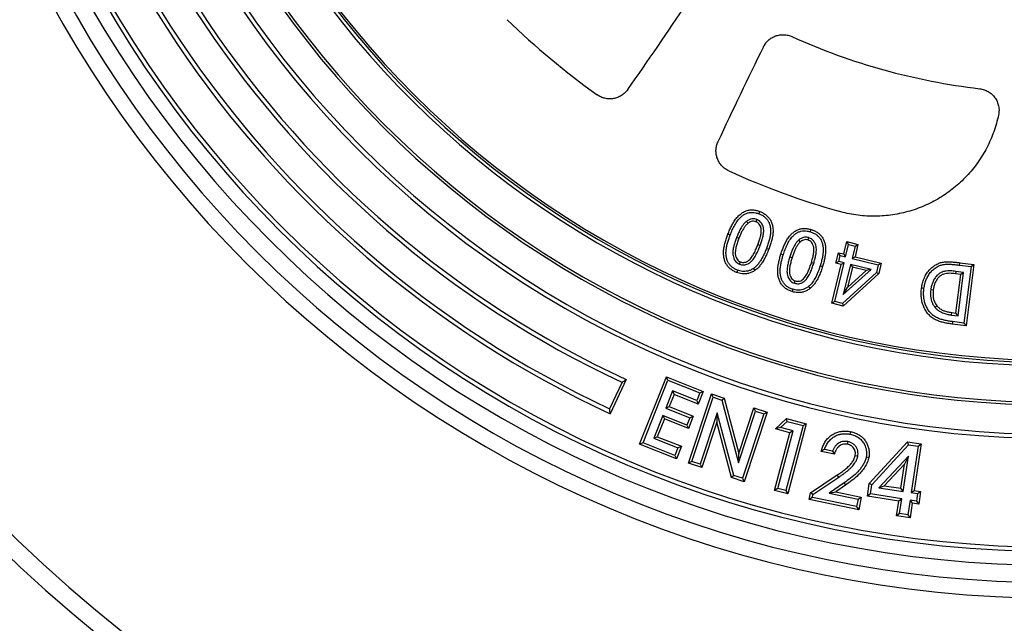
# Model space of a CAD drawing. Units: millimetres. Extents: x 200 to 8201, y 200 to 5740.
# Drawn here: x 1550 to 2089, y 755 to 1085 of the extents above; entities that cross this region are included whole.
import ezdxf

# ---------------------------------------------------------------- set-up
doc = ezdxf.new("R2010")
doc.units = ezdxf.units.MM
doc.header["$LTSCALE"] = 20
doc.styles.add('SLDTEXTSTYLE0', font='TXT', dxfattribs={"width": 0.7})
doc.dimstyles.new('SLDDIMSTYLE0', dxfattribs={"dimtxt": 47.625, "dimasz": 47.625, "dimexe": 0, "dimexo": 0.0625, "dimgap": 11.90625, "dimtad": 1, "dimdec": 0, "dimlfac": 0.5, "dimrnd": 1e-09, "dimzin": 12, "dimdsep": 46, "dimtxsty": 'SLDTEXTSTYLE0', "dimsah": 1, "dimcen": 0, "dimadec": 0, "dimazin": 3, "dimtfac": 1, "dimtdec": 3, "dimtmove": 0, "dimatfit": 3, "dimfxl": 1, "dimfrac": 2, "dimtolj": 1, "dimtzin": 12, "dimarcsym": 0})

# ---------------------------------------------------------------- blocks, each defined once
blk = doc.blocks.new('_D')
at = {"color": 7, "linetype": 'Continuous', "lineweight": 0, "transparency": 16777216}
for q in [(1544.04, 2088.25), (2813.59, 547.04)]:
    blk.add_line((2688.49, 698.91), q, dxfattribs=at)
at = {"color": 7, "linetype": 'Continuous', "lineweight": 18, "transparency": 16777216}
for points in [[(1544.04, 2088.25), (1568.67, 2046.83), (1579.98, 2056.14)], [(2688.49, 698.91), (2663.86, 740.33), (2652.55, 731.02)]]:
    blk.add_solid(points, dxfattribs=at)
at = {"color": 7, "linetype": 'Continuous', "lineweight": 18, "transparency": 16777216, "char_height": 47.625, "attachment_point": 1, "rotation": 309.4797, "style": 'SLDTEXTSTYLE0'}
for s, insert in [('%%c', (2752.73, 717.44)), ('900', (2799.55, 660.59))]:
    blk.add_mtext(s, dxfattribs=dict(at, insert=insert))

msp = doc.modelspace()

# ---------------------------------------------------------------- linework, layer by layer
at = {"color": 7, "linetype": 'Continuous', "lineweight": 25}
for p, q in [((1953.55, 975.51), (1953.07, 974.26)), ((1947.91, 974.48), (1948.74, 973.43)), ((1942.52, 965.77), (1943.77, 965.28)), ((1976.37, 964.18), (1977.27, 963.19)), ((1981.91, 965.58), (1981.52, 964.3)), ((1955.35, 961.21), (1954.1, 961.69)), ((2001.11, 956.65), (2002.75, 963.4)), ((2002.1, 955.03), (2003.74, 961.78)), ((2002.75, 963.4), (2008.87, 961.92)), ((2003.74, 961.78), (2002.75, 963.4)), ((2003.74, 961.78), (2007.25, 960.93)), ((2007.25, 960.93), (2005.62, 954.18)), ((2008.87, 961.92), (2007.24, 955.17)), ((2007.25, 960.93), (2008.87, 961.92)), ((1968.01, 956.2), (1966.74, 956.6)), ((1971.59, 955.16), (1972.87, 954.76)), ((1996.78, 951.57), (1998.19, 957.36)), ((1998.19, 957.36), (2001.11, 956.65)), ((1999.17, 955.74), (1998.19, 957.36)), ((1998.4, 952.56), (1999.17, 955.74)), ((1999.17, 955.74), (2002.1, 955.03)), ((2002.1, 955.03), (2001.11, 956.65)), ((2005.62, 954.18), (2007.24, 955.17)), ((2005.62, 954.18), (2019.96, 950.71)), ((2007.24, 955.17), (2021.58, 951.69)), ((1944.1, 951.1), (1944.57, 952.35)), ((1984.65, 951.48), (1983.37, 951.87)), ((1994.59, 929.7), (1999.71, 950.86)), ((1996.21, 930.69), (2001.33, 951.85)), ((1998.4, 952.56), (1996.78, 951.57)), ((1999.71, 950.86), (1996.78, 951.57)), ((2001.33, 951.85), (1998.4, 952.56)), ((2001.33, 951.85), (1999.71, 950.86)), ((2004.85, 950.99), (2000.85, 934.46)), ((2000.85, 934.46), (2016.12, 948.26)), ((2005.83, 949.38), (2003.17, 938.36)), ((2004.85, 950.99), (2005.83, 949.38)), ((2016.12, 948.26), (2004.85, 950.99)), ((2013.34, 947.56), (2005.83, 949.38)), ((2016.12, 948.26), (2013.34, 947.56)), ((2019.96, 950.71), (2018.97, 946.61)), ((2019.96, 950.71), (2021.58, 951.69)), ((2021.58, 951.69), (2020.18, 945.9)), ((2064.42, 950.54), (2070.76, 949.73)), ((2064.59, 951.87), (2072.26, 950.89)), ((2070.76, 949.73), (2066.81, 918.88)), ((2072.26, 950.89), (2067.97, 917.38)), ((2070.76, 949.73), (2072.26, 950.89)), ((2018.97, 946.61), (2000.46, 929.66)), ((2020.18, 945.9), (2000.84, 928.19)), ((2003.17, 938.36), (2013.34, 947.56)), ((2018.97, 946.61), (2020.18, 945.9)), ((2062.32, 947.17), (2062.15, 945.85)), ((2065.11, 945.46), (2062.15, 945.85)), ((2066.61, 946.62), (2062.32, 947.17)), ((2062.41, 924.35), (2065.11, 945.46)), ((2063.57, 922.85), (2066.61, 946.62)), ((2066.61, 946.62), (2065.11, 945.46)), ((1974.12, 940.68), (1974.51, 941.96)), ((2000.85, 934.46), (2003.17, 938.36)), ((2048.7, 937.2), (2050.02, 937.03)), ((1996.21, 930.69), (1994.59, 929.7)), ((2000.84, 928.19), (1994.59, 929.7)), ((2000.46, 929.66), (1996.21, 930.69)), ((2000.46, 929.66), (2000.84, 928.19)), ((2050.89, 927.54), (2051.94, 928.38)), ((2060.06, 923.3), (2060.24, 924.63)), ((2060.06, 923.3), (2063.57, 922.85)), ((2060.24, 924.63), (2062.41, 924.35)), ((2063.57, 922.85), (2062.41, 924.35)), ((2067.97, 917.38), (2060.41, 918.36)), ((2066.81, 918.88), (2060.59, 919.69)), ((2066.81, 918.88), (2067.97, 917.38)), ((1889.44, 852.7), (1904.1, 889.53)), ((1904.91, 887.64), (1904.1, 889.53)), ((1904.1, 889.53), (1924.21, 881.52)), ((1879.83, 886.54), (1873.07, 872.04)), ((1882.12, 888.02), (1873.41, 869.33)), ((1891.33, 853.51), (1904.91, 887.64)), ((1904.91, 887.64), (1922.32, 880.71)), ((1907.52, 881.79), (1903.79, 872.42)), ((1908.33, 879.9), (1905.68, 873.23)), ((1907.52, 881.79), (1908.33, 879.9)), ((1920.67, 876.55), (1907.52, 881.79)), ((1921.48, 874.66), (1908.33, 879.9)), ((1916.23, 842.28), (1928.78, 880.22)), ((1918.07, 843.2), (1929.7, 878.38)), ((1922.32, 880.71), (1920.67, 876.55)), ((1924.21, 881.52), (1921.48, 874.66)), ((1922.32, 880.71), (1924.21, 881.52)), ((1929.7, 878.38), (1928.78, 880.22)), ((1928.78, 880.22), (1935.69, 877.93)), ((1929.7, 878.38), (1934.48, 876.8)), ((1934.48, 876.8), (1935.69, 877.93)), ((1935.69, 877.93), (1943.71, 847.58)), ((1903.79, 872.42), (1905.68, 873.23)), ((1903.79, 872.42), (1916.94, 867.18)), ((1905.68, 873.23), (1918.83, 867.99)), ((1920.67, 876.55), (1921.48, 874.66)), ((1934.48, 876.8), (1943.56, 842.47)), ((1943.71, 847.58), (1951.96, 872.55)), ((1952.89, 870.71), (1951.96, 872.55)), ((1951.96, 872.55), (1959.18, 870.16)), ((1902.19, 868.39), (1897.25, 855.99)), ((1902.19, 868.39), (1903, 866.5)), ((1915.34, 863.15), (1902.19, 868.39)), ((1916.94, 867.18), (1915.34, 863.15)), ((1918.83, 867.99), (1916.15, 861.26)), ((1916.94, 867.18), (1918.83, 867.99)), ((1931.83, 869.88), (1922.52, 841.73)), ((1931.83, 869.88), (1931.68, 864.78)), ((1940.9, 835.65), (1931.83, 869.88)), ((1943.56, 842.47), (1952.89, 870.71)), ((1957.34, 869.24), (1945.71, 834.06)), ((1959.18, 870.16), (1946.64, 832.22)), ((1952.89, 870.71), (1957.34, 869.24)), ((1957.34, 869.24), (1959.18, 870.16)), ((1903, 866.5), (1899.14, 856.81)), ((1916.15, 861.26), (1903, 866.5)), ((1915.34, 863.15), (1916.15, 861.26)), ((1931.68, 864.78), (1923.45, 839.89)), ((1939.7, 834.51), (1931.68, 864.78)), ((1963.67, 861.04), (1969.69, 866.77)), ((1966.56, 861.78), (1963.67, 861.04)), ((1966.56, 861.78), (1970.11, 865.16)), ((1973.34, 859.98), (1966.56, 861.78)), ((1978.83, 862.85), (1969.44, 827.36)), ((1970.11, 865.16), (1969.69, 866.77)), ((1969.69, 866.77), (1980.61, 863.89)), ((1970.11, 865.16), (1978.83, 862.85)), ((1980.61, 863.89), (1970.48, 825.58)), ((1978.83, 862.85), (1980.61, 863.89)), ((1897.25, 855.99), (1899.14, 856.81)), ((1899.14, 856.81), (1912.29, 851.57)), ((1963.24, 827.49), (1971.56, 858.95)), ((1971.56, 858.95), (1963.67, 861.04)), ((1965.02, 828.52), (1973.34, 859.98)), ((1973.34, 859.98), (1971.56, 858.95)), ((1891.33, 853.51), (1889.44, 852.7)), ((1909.55, 844.68), (1889.44, 852.7)), ((1908.73, 846.58), (1891.33, 853.51)), ((1897.25, 855.99), (1910.4, 850.75)), ((1910.4, 850.75), (1908.73, 846.58)), ((1912.29, 851.57), (1909.55, 844.68)), ((1910.4, 850.75), (1912.29, 851.57)), ((2003.34, 854.11), (2003.03, 852.69)), ((2015.06, 831.23), (2035.99, 853.98)), ((2016.43, 830.57), (2036.54, 852.43)), ((2036.54, 852.43), (2035.99, 853.98)), ((2035.99, 853.98), (2043.49, 852.84)), ((2036.54, 852.43), (2041.83, 851.62)), ((2041.83, 851.62), (2037.95, 826.25)), ((2043.49, 852.84), (2039.61, 827.47)), ((2041.83, 851.62), (2043.49, 852.84)), ((1908.73, 846.58), (1909.55, 844.68)), ((1943.56, 842.47), (1943.71, 847.58)), ((1995.98, 847.26), (1988.73, 848.76)), ((1994.98, 848.96), (1990.58, 849.87)), ((1994.98, 848.96), (1995.98, 847.26)), ((2008.74, 846.08), (2007.31, 846.37)), ((2036.45, 846.24), (2020.32, 828.95)), ((2033.48, 826.93), (2036.45, 846.24)), ((2036.45, 846.24), (2034.29, 841.8)), ((1918.07, 843.2), (1916.23, 842.28)), ((1923.45, 839.89), (1916.23, 842.28)), ((1922.52, 841.73), (1918.07, 843.2)), ((1922.52, 841.73), (1923.45, 839.89)), ((2034.29, 841.8), (2023.27, 829.97)), ((2032.27, 828.59), (2034.29, 841.8)), ((1940.9, 835.65), (1939.7, 834.51)), ((1946.64, 832.22), (1939.7, 834.51)), ((1945.71, 834.06), (1940.9, 835.65)), ((1982.93, 826.08), (1997.55, 835.89)), ((1984.24, 825.2), (1998.37, 834.68)), ((1998.37, 834.68), (1997.55, 835.89)), ((1945.71, 834.06), (1946.64, 832.22)), ((2001.26, 831.58), (1993.14, 825.93)), ((2002.09, 830.38), (1996.75, 826.67)), ((2001.26, 831.58), (2002.09, 830.38)), ((2014, 824.29), (2015.06, 831.23)), ((2016.43, 830.57), (2015.06, 831.23)), ((2015.66, 825.51), (2016.43, 830.57)), ((2020.32, 828.95), (2023.27, 829.97)), ((2023.27, 829.97), (2032.27, 828.59)), ((1965.02, 828.52), (1963.24, 827.49)), ((1970.48, 825.58), (1963.24, 827.49)), ((1969.44, 827.36), (1965.02, 828.52)), ((1969.44, 827.36), (1970.48, 825.58)), ((1982.19, 822.52), (1982.93, 826.08)), ((1984.24, 825.2), (1982.93, 826.08)), ((1983.91, 823.65), (1984.24, 825.2)), ((1993.14, 825.93), (1996.75, 826.67)), ((1993.14, 825.93), (2008.94, 822.66)), ((1996.75, 826.67), (2010.66, 823.79)), ((2008.94, 822.66), (2010.66, 823.79)), ((2010.66, 823.79), (2009.24, 816.92)), ((2015.66, 825.51), (2014, 824.29)), ((2031.21, 821.65), (2014, 824.29)), ((2032.87, 822.87), (2015.66, 825.51)), ((2020.32, 828.95), (2033.48, 826.93)), ((2033.48, 826.93), (2032.27, 828.59)), ((2037.95, 826.25), (2039.61, 827.47)), ((2037.95, 826.25), (2041.46, 825.71)), ((2039.61, 827.47), (2043.12, 826.93)), ((2041.46, 825.71), (2040.84, 821.65)), ((2041.46, 825.71), (2043.12, 826.93)), ((2043.12, 826.93), (2042.06, 819.99)), ((1983.91, 823.65), (1982.19, 822.52)), ((2009.24, 816.92), (1982.19, 822.52)), ((2008.11, 818.64), (1983.91, 823.65)), ((2008.94, 822.66), (2008.11, 818.64)), ((2008.11, 818.64), (2009.24, 816.92)), ((2029.97, 813.56), (2031.21, 821.65)), ((2032.87, 822.87), (2031.21, 821.65)), ((2031.63, 814.78), (2032.87, 822.87)), ((2037.33, 822.19), (2036.09, 814.1)), ((2038.55, 820.53), (2037.31, 812.44)), ((2040.84, 821.65), (2037.33, 822.19)), ((2037.33, 822.19), (2038.55, 820.53)), ((2042.06, 819.99), (2038.55, 820.53)), ((2040.84, 821.65), (2042.06, 819.99)), ((2031.63, 814.78), (2029.97, 813.56)), ((2037.31, 812.44), (2029.97, 813.56)), ((2036.09, 814.1), (2031.63, 814.78)), ((2036.09, 814.1), (2037.31, 812.44))]:
    msp.add_line(p, q, dxfattribs=at)
at = {"color": 7, "linetype": 'Continuous', "lineweight": 25, "flags": 128}
for points in [[(1954.72, 978.61), (1955, 979.31), (1955.21, 979.86)], [(1982.88, 968.73), (1983.1, 969.44), (1983.28, 970.01)], [(1939, 967.05), (1938.3, 967.32), (1937.75, 967.54)], [(1958.82, 959.71), (1959.52, 959.44), (1960.07, 959.23)], [(1942.98, 947.82), (1942.71, 947.12), (1942.5, 946.57)], [(1951.73, 948.76), (1952.16, 948.14), (1952.49, 947.65)], [(1988.2, 950.21), (1988.91, 949.99), (1989.48, 949.81)], [(2064.42, 950.54), (2064.51, 951.29), (2064.59, 951.87)], [(1973.24, 937.36), (1973.02, 936.64), (1972.84, 936.08)], [(1981.87, 938.86), (1982.34, 938.27), (1982.7, 937.81)], [(2044.93, 937.83), (2044.19, 937.93), (2043.6, 938.01)], [(2060.59, 919.69), (2060.49, 918.94), (2060.41, 918.36)], [(2004.65, 858.12), (2004.82, 858.92), (2004.95, 859.55)], [(2013.38, 845.72), (2014.18, 845.56), (2014.81, 845.44)]]:
    msp.add_lwpolyline(points, dxfattribs=at)
at = {"color": 7, "linetype": 'Continuous', "lineweight": 25}
for centre, radius, start, end in [((2116.26, 1393.58), 820.74, 7.70225, 270), ((2116.26, 1393.58), 625, 90, 270), ((2116.26, 1393.58), 616.48, 90, 270), ((2116.26, 1393.58), 607.08, 90, 270), ((2116.26, 1393.58), 599.46, 90, 270), ((2116.26, 1393.58), 597.15, 90, 270), ((2116.26, 1393.58), 537.77, 90, 270), ((2116.26, 1393.58), 535.46, 90, 270), ((2116.26, 1393.58), 519.46, 90, 270), ((2116.26, 1393.58), 518, 90, 270), ((2116.26, 1393.58), 577.77, 120, 245.14438), ((2116.26, 1393.58), 575.46, 120.14496, 245), ((2116.26, 1393.58), 498, 96.2938, 270), ((2116.26, 1393.58), 496.21, 95.9128, 270), ((2116.26, 1393.58), 495, 90, 270), ((2116.26, 1393.58), 559.46, 120.1491, 245), ((2116.26, 1393.58), 557.15, 120, 245.1497), ((2116.26, 1393.58), 900, 180, 352.97963), ((2116.26, 1393.58), 890, 180, 352.90034), ((2116.26, 1393.58), 830.36, 180, 352.38749), ((166.62, 2256.52), 2100, 324.81549, 326.3856), ((2116.26, 1393.58), 430.08, 225.9095, 234.4538), ((2116.26, 1393.58), 349, 245.7244, 263.2829), ((3838.41, 136.6), 2100, 153.6144, 155.18451), ((2116.26, 1393.58), 430.08, 245.5462, 254.0905)]:
    msp.add_arc(centre, radius, start, end, dxfattribs=at)
for points, knots in [([(1957.18, 1069.86), (1957.56, 1070.53), (1958.31, 1071.86), (1959.9, 1073.53), (1961.74, 1074.9), (1963.82, 1075.87), (1966.05, 1076.44), (1968.34, 1076.56), (1970.64, 1076.27), (1972.06, 1075.72), (1972.78, 1075.44)], [0, 0, 0, 0, 0.1248334, 0.2499784, 0.3745096, 0.4997694, 0.6242855, 0.7494764, 0.8742547, 1, 1, 1, 1]), ([(1882.95, 1046.47), (1882.46, 1045.86), (1881.48, 1044.62), (1879.59, 1043.19), (1877.48, 1042.12), (1875.2, 1041.5), (1872.84, 1041.34), (1870.5, 1041.65), (1868.24, 1042.38), (1866.9, 1043.23), (1866.24, 1043.65)], [0, 0, 0, 0, 0.124825, 0.250002, 0.374516, 0.499758, 0.624395, 0.749423, 0.874508, 1, 1, 1, 1]), ([(2075.44, 1046.98), (2076.26, 1046.83), (2077.9, 1046.54), (2080.17, 1045.47), (2082.18, 1043.99), (2083.83, 1042.11), (2085.07, 1039.94), (2085.81, 1037.55), (2086.09, 1035.06), (2085.84, 1033.41), (2085.72, 1032.59)], [0, 0, 0, 0, 0.124868, 0.250126, 0.374732, 0.499905, 0.624976, 0.74967, 0.874994, 1, 1, 1, 1]), ([(2085.72, 1032.59), (2085.35, 1031.04), (2084.63, 1027.94), (2083.15, 1023.4), (2081.38, 1018.97), (2079.32, 1014.68), (2076.98, 1010.55), (2074.36, 1006.58), (2071.47, 1002.79), (2068.33, 999.2), (2064.94, 995.84), (2061.34, 992.72), (2057.54, 989.85), (2053.54, 987.25), (2049.39, 984.93), (2045.09, 982.9), (2040.65, 981.17), (2036.1, 979.75), (2031.45, 978.64), (2026.75, 977.85), (2022.01, 977.38), (2017.26, 977.24), (2012.5, 977.42), (2007.74, 977.93), (2003.01, 978.75), (1999.92, 979.57), (1998.37, 979.98)], [0, 0, 0, 0, 0.041781, 0.083449, 0.125195, 0.166743, 0.208181, 0.249702, 0.291457, 0.333105, 0.374842, 0.416507, 0.458072, 0.499732, 0.541328, 0.582831, 0.624437, 0.666195, 0.707867, 0.749651, 0.791185, 0.832641, 0.874212, 0.916153, 0.958017, 1, 1, 1, 1]), ([(1938.23, 1002.08), (1937.53, 1002.45), (1936.14, 1003.18), (1934.38, 1004.76), (1932.93, 1006.63), (1931.89, 1008.76), (1931.29, 1011.05), (1931.15, 1013.41), (1931.45, 1015.77), (1932.03, 1017.23), (1932.32, 1017.97)], [0, 0, 0, 0, 0.124829, 0.250003, 0.374516, 0.499762, 0.624373, 0.749425, 0.874484, 1, 1, 1, 1]), ([(1937.75, 967.54), (1938.05, 968.29), (1938.65, 969.79), (1939.69, 971.99), (1940.88, 974.1), (1942.26, 976.11), (1943.84, 977.78), (1945.53, 979.13), (1947.3, 980.13), (1949.25, 980.71), (1951.28, 980.81), (1953.3, 980.52), (1954.57, 980.08), (1955.21, 979.86)], [0, 0, 0, 0, 0.100074, 0.20015, 0.300213, 0.400243, 0.500253, 0.58359, 0.666884, 0.75012, 0.833358, 0.916649, 1, 1, 1, 1]), ([(1939, 967.05), (1939.37, 967.97), (1940.1, 969.78), (1941.41, 972.39), (1942.92, 974.81), (1944.6, 976.67), (1946.25, 978), (1947.8, 978.88), (1949.47, 979.37), (1951.22, 979.46), (1952.99, 979.21), (1954.14, 978.81), (1954.72, 978.61)], [0, 0, 0, 0, 0.133453, 0.265173, 0.39405, 0.519472, 0.60165, 0.681303, 0.758483, 0.836191, 0.916152, 1, 1, 1, 1]), ([(1953.55, 975.51), (1953.2, 975.62), (1952.48, 975.85), (1951.32, 975.93), (1950.24, 975.73), (1949.32, 975.39), (1948.56, 974.98), (1948.12, 974.64), (1947.91, 974.48)], [0, 0, 0, 0, 0.180351, 0.377814, 0.573885, 0.721691, 0.868765, 1, 1, 1, 1]), ([(1953.07, 974.26), (1952.65, 974.38), (1951.82, 974.63), (1950.6, 974.46), (1949.56, 974.04), (1949.02, 973.63), (1948.74, 973.43)], [0, 0, 0, 0, 0.27989, 0.559339, 0.779627, 1, 1, 1, 1]), ([(1955.35, 961.21), (1955.63, 961.96), (1956.2, 963.48), (1956.89, 965.85), (1957.28, 967.93), (1957.36, 969.7), (1957.18, 971.09), (1956.79, 972.36), (1956.2, 973.45), (1955.46, 974.34), (1954.57, 975.06), (1953.88, 975.36), (1953.55, 975.51)], [0, 0, 0, 0, 0.149843, 0.301716, 0.459224, 0.542459, 0.630941, 0.718987, 0.78853, 0.8602, 0.933254, 1, 1, 1, 1]), ([(1954.72, 978.61), (1955.29, 978.37), (1956.4, 977.89), (1957.89, 976.89), (1959.13, 975.66), (1960.08, 974.2), (1960.71, 972.54), (1961.05, 970.66), (1961.14, 968.58), (1960.84, 966.36), (1960.33, 964.13), (1959.64, 961.91), (1959.09, 960.45), (1958.82, 959.71)], [0, 0, 0, 0, 0.084057, 0.164317, 0.242744, 0.320931, 0.400354, 0.482298, 0.581652, 0.682963, 0.786842, 0.892706, 1, 1, 1, 1]), ([(1955.21, 979.86), (1955.83, 979.59), (1957.06, 979.06), (1958.74, 977.94), (1960.17, 976.52), (1961.27, 974.82), (1961.99, 972.93), (1962.39, 970.82), (1962.48, 968.54), (1962.17, 966.14), (1961.63, 963.79), (1960.91, 961.48), (1960.35, 959.98), (1960.07, 959.23)], [0, 0, 0, 0, 0.083353, 0.166653, 0.249914, 0.333174, 0.416465, 0.4998, 0.599785, 0.699806, 0.799858, 0.899927, 1, 1, 1, 1]), ([(1947.91, 974.48), (1947.52, 974.15), (1946.75, 973.48), (1945.83, 972.28), (1945.02, 971.05), (1944.19, 969.56), (1943.34, 967.81), (1942.79, 966.44), (1942.52, 965.77)], [0, 0, 0, 0, 0.149113, 0.294524, 0.436043, 0.574335, 0.789068, 1, 1, 1, 1]), ([(1948.74, 973.43), (1948.3, 973.03), (1947.41, 972.22), (1946.39, 970.72), (1945.43, 969.07), (1944.56, 967.25), (1944.03, 965.94), (1943.77, 965.28)], [0, 0, 0, 0, 0.186448, 0.373103, 0.559835, 0.779915, 1, 1, 1, 1]), ([(1954.1, 961.69), (1954.37, 962.42), (1954.92, 963.88), (1955.57, 966.12), (1955.98, 968.23), (1956.02, 970.18), (1955.63, 971.72), (1954.96, 972.91), (1954.13, 973.76), (1953.42, 974.09), (1953.07, 974.26)], [0, 0, 0, 0, 0.166836, 0.333673, 0.500419, 0.62539, 0.750235, 0.833524, 0.916756, 1, 1, 1, 1]), ([(1966.74, 956.6), (1966.98, 957.37), (1967.48, 958.9), (1968.37, 961.15), (1969.41, 963.34), (1970.65, 965.42), (1972.11, 967.19), (1973.7, 968.65), (1975.39, 969.76), (1977.3, 970.46), (1979.31, 970.69), (1981.33, 970.54), (1982.63, 970.18), (1983.28, 970.01)], [0, 0, 0, 0, 0.100075, 0.200144, 0.300199, 0.40023, 0.50024, 0.583578, 0.666865, 0.750097, 0.83335, 0.91665, 1, 1, 1, 1]), ([(1968.01, 956.2), (1968.32, 957.14), (1968.93, 958.99), (1970.06, 961.67), (1971.4, 964.18), (1972.94, 966.14), (1974.5, 967.57), (1975.98, 968.54), (1977.61, 969.14), (1979.34, 969.34), (1981.12, 969.22), (1982.29, 968.89), (1982.88, 968.73)], [0, 0, 0, 0, 0.133787, 0.265467, 0.39424, 0.520015, 0.602146, 0.681335, 0.75823, 0.836166, 0.916288, 1, 1, 1, 1]), ([(1983.28, 970.01), (1983.91, 969.78), (1985.17, 969.34), (1986.91, 968.33), (1988.43, 967.01), (1989.64, 965.4), (1990.47, 963.57), (1991.02, 961.5), (1991.25, 959.23), (1991.1, 956.83), (1990.71, 954.45), (1990.17, 952.11), (1989.71, 950.58), (1989.48, 949.81)], [0, 0, 0, 0, 0.083343, 0.166658, 0.249929, 0.33321, 0.416481, 0.499812, 0.599807, 0.699817, 0.799867, 0.899931, 1, 1, 1, 1]), ([(1942.5, 946.57), (1941.88, 946.84), (1940.64, 947.38), (1938.96, 948.55), (1937.53, 950.01), (1936.44, 951.74), (1935.73, 953.66), (1935.36, 955.8), (1935.3, 958.11), (1935.63, 960.54), (1936.18, 962.92), (1936.89, 965.25), (1937.46, 966.77), (1937.75, 967.54)], [0, 0, 0, 0, 0.083335, 0.166624, 0.249897, 0.333168, 0.41645, 0.499771, 0.599765, 0.6998, 0.799861, 0.899928, 1, 1, 1, 1]), ([(1942.98, 947.82), (1942.41, 948.07), (1941.3, 948.55), (1939.82, 949.59), (1938.58, 950.86), (1937.64, 952.36), (1937.03, 954.04), (1936.7, 955.95), (1936.64, 958.06), (1936.95, 960.32), (1937.48, 962.58), (1938.17, 964.83), (1938.72, 966.31), (1939, 967.05)], [0, 0, 0, 0, 0.083143, 0.163085, 0.241845, 0.320333, 0.399614, 0.481102, 0.580943, 0.682835, 0.787306, 0.89278, 1, 1, 1, 1]), ([(1942.52, 965.77), (1942.23, 965), (1941.65, 963.45), (1940.94, 961.04), (1940.51, 958.94), (1940.39, 957.15), (1940.51, 955.73), (1940.86, 954.43), (1941.41, 953.3), (1942.12, 952.35), (1943.04, 951.58), (1943.75, 951.26), (1944.1, 951.1)], [0, 0, 0, 0, 0.149153, 0.301409, 0.458205, 0.540442, 0.627863, 0.715933, 0.784961, 0.857443, 0.930904, 1, 1, 1, 1]), ([(1943.77, 965.28), (1943.49, 964.54), (1942.93, 963.04), (1942.25, 960.75), (1941.8, 958.6), (1941.71, 956.61), (1942.04, 955.03), (1942.68, 953.78), (1943.49, 952.87), (1944.21, 952.53), (1944.57, 952.35)], [0, 0, 0, 0, 0.166866, 0.33371, 0.500489, 0.62551, 0.750352, 0.833662, 0.916814, 1, 1, 1, 1]), ([(1976.37, 964.18), (1976.01, 963.82), (1975.29, 963.11), (1974.45, 961.86), (1973.73, 960.58), (1973, 959.04), (1972.27, 957.24), (1971.82, 955.85), (1971.59, 955.16)], [0, 0, 0, 0, 0.1470713, 0.2938141, 0.4354288, 0.5737204, 0.7888273, 1, 1, 1, 1]), ([(1981.91, 965.58), (1981.56, 965.67), (1980.82, 965.86), (1979.66, 965.84), (1978.6, 965.58), (1977.71, 965.17), (1976.98, 964.72), (1976.56, 964.35), (1976.37, 964.18)], [0, 0, 0, 0, 0.180345, 0.37944, 0.574803, 0.722501, 0.868805, 1, 1, 1, 1]), ([(1981.52, 964.3), (1981.09, 964.4), (1980.25, 964.59), (1979.05, 964.34), (1978.05, 963.85), (1977.53, 963.41), (1977.27, 963.19)], [0, 0, 0, 0, 0.279785, 0.559349, 0.779653, 1, 1, 1, 1]), ([(1983.37, 951.87), (1983.6, 952.62), (1984.04, 954.1), (1984.54, 956.38), (1984.81, 958.49), (1984.72, 960.44), (1984.22, 961.93), (1983.48, 963.08), (1982.6, 963.88), (1981.88, 964.16), (1981.52, 964.3)], [0, 0, 0, 0, 0.1668701, 0.3337183, 0.500463, 0.6254318, 0.7502705, 0.8335531, 0.9167735, 1, 1, 1, 1]), ([(1984.65, 951.48), (1984.88, 952.24), (1985.34, 953.78), (1985.87, 956.18), (1986.13, 958.28), (1986.09, 960.04), (1985.82, 961.41), (1985.34, 962.64), (1984.69, 963.69), (1983.9, 964.53), (1982.97, 965.19), (1982.25, 965.45), (1981.91, 965.58)], [0, 0, 0, 0, 0.148961, 0.301085, 0.459013, 0.541673, 0.629474, 0.718051, 0.787535, 0.859108, 0.931901, 1, 1, 1, 1]), ([(1982.88, 968.73), (1983.46, 968.52), (1984.59, 968.12), (1986.13, 967.23), (1987.45, 966.09), (1988.49, 964.69), (1989.21, 963.09), (1989.69, 961.25), (1989.9, 959.18), (1989.77, 956.95), (1989.4, 954.71), (1988.88, 952.45), (1988.43, 950.96), (1988.2, 950.21)], [0, 0, 0, 0, 0.08366, 0.164457, 0.24267, 0.321294, 0.400112, 0.481851, 0.581694, 0.682749, 0.787037, 0.892845, 1, 1, 1, 1]), ([(1944.1, 951.1), (1944.45, 950.98), (1945.19, 950.74), (1946.38, 950.66), (1947.6, 950.82), (1948.87, 951.28), (1950.04, 952.09), (1951.07, 953.13), (1952.19, 954.58), (1953.3, 956.49), (1954.4, 958.84), (1955.04, 960.42), (1955.35, 961.21)], [0, 0, 0, 0, 0.065504, 0.13779, 0.209432, 0.281742, 0.374403, 0.459576, 0.540355, 0.697979, 0.8503, 1, 1, 1, 1]), ([(1944.57, 952.35), (1944.97, 952.23), (1945.76, 951.99), (1947.02, 952.06), (1948.21, 952.44), (1949.22, 953.17), (1950.09, 954.06), (1951.1, 955.36), (1952.14, 957.15), (1953.18, 959.39), (1953.79, 960.93), (1954.1, 961.69)], [0, 0, 0, 0, 0.083233, 0.1664985, 0.2497302, 0.3330256, 0.416398, 0.4997998, 0.6664658, 0.833224, 1, 1, 1, 1]), ([(1958.82, 959.71), (1958.5, 958.92), (1957.87, 957.35), (1956.78, 955.08), (1955.64, 953.06), (1954.44, 951.35), (1953.21, 949.9), (1952.22, 949.14), (1951.73, 948.76)], [0, 0, 0, 0, 0.1935272, 0.3840797, 0.5721905, 0.717339, 0.8592718, 1, 1, 1, 1]), ([(1960.07, 959.23), (1959.74, 958.42), (1959.09, 956.8), (1957.96, 954.44), (1956.76, 952.32), (1955.47, 950.49), (1954.12, 948.92), (1953.04, 948.07), (1952.49, 947.65)], [0, 0, 0, 0, 0.186697, 0.373393, 0.560063, 0.706735, 0.853419, 1, 1, 1, 1]), ([(1977.27, 963.19), (1976.86, 962.76), (1976.03, 961.9), (1975.11, 960.34), (1974.28, 958.63), (1973.52, 956.77), (1973.09, 955.43), (1972.87, 954.76)], [0, 0, 0, 0, 0.186484, 0.37315, 0.559866, 0.779927, 1, 1, 1, 1]), ([(1972.84, 936.08), (1972.21, 936.31), (1970.93, 936.76), (1969.19, 937.82), (1967.67, 939.17), (1966.46, 940.81), (1965.65, 942.68), (1965.12, 944.78), (1964.92, 947.08), (1965.08, 949.51), (1965.47, 951.91), (1966.03, 954.27), (1966.5, 955.83), (1966.74, 956.6)], [0, 0, 0, 0, 0.083343, 0.166641, 0.249921, 0.333196, 0.416473, 0.499783, 0.599776, 0.699805, 0.799857, 0.899925, 1, 1, 1, 1]), ([(1973.24, 937.36), (1972.66, 937.57), (1971.52, 937.97), (1969.98, 938.91), (1968.66, 940.08), (1967.62, 941.51), (1966.91, 943.14), (1966.44, 945.02), (1966.26, 947.11), (1966.42, 949.37), (1966.79, 951.65), (1967.33, 953.93), (1967.78, 955.44), (1968.01, 956.2)], [0, 0, 0, 0, 0.083301, 0.163268, 0.242049, 0.32053, 0.399985, 0.481221, 0.581072, 0.682904, 0.786998, 0.892729, 1, 1, 1, 1]), ([(1971.59, 955.16), (1971.36, 954.38), (1970.89, 952.8), (1970.32, 950.36), (1970.04, 948.24), (1970.03, 946.45), (1970.24, 945.05), (1970.69, 943.78), (1971.3, 942.68), (1972.08, 941.79), (1973.03, 941.08), (1973.77, 940.81), (1974.12, 940.68)], [0, 0, 0, 0, 0.149362, 0.301403, 0.457984, 0.540345, 0.628392, 0.715499, 0.786011, 0.857488, 0.931805, 1, 1, 1, 1]), ([(1972.87, 954.76), (1972.64, 954), (1972.19, 952.48), (1971.65, 950.16), (1971.36, 947.99), (1971.38, 946), (1971.83, 944.45), (1972.53, 943.25), (1973.4, 942.4), (1974.14, 942.11), (1974.51, 941.96)], [0, 0, 0, 0, 0.166863, 0.333716, 0.5005, 0.625497, 0.750347, 0.833591, 0.916793, 1, 1, 1, 1]), ([(1952.49, 947.65), (1951.94, 947.31), (1950.83, 946.62), (1948.96, 945.98), (1947.15, 945.71), (1945.47, 945.78), (1943.95, 946.06), (1942.99, 946.4), (1942.5, 946.57)], [0, 0, 0, 0, 0.186633, 0.37329, 0.559867, 0.706544, 0.853279, 1, 1, 1, 1]), ([(1951.73, 948.76), (1951.23, 948.45), (1950.25, 947.84), (1948.63, 947.28), (1947.07, 947.06), (1945.62, 947.12), (1944.28, 947.36), (1943.42, 947.67), (1942.98, 947.82)], [0, 0, 0, 0, 0.190915, 0.375516, 0.557321, 0.70128, 0.846565, 1, 1, 1, 1]), ([(1974.12, 940.68), (1974.48, 940.58), (1975.23, 940.38), (1976.43, 940.39), (1977.63, 940.63), (1978.86, 941.17), (1979.98, 942.04), (1980.93, 943.16), (1981.96, 944.67), (1982.93, 946.66), (1983.87, 949.06), (1984.4, 950.68), (1984.65, 951.48)], [0, 0, 0, 0, 0.065944, 0.138705, 0.209392, 0.281967, 0.374621, 0.459739, 0.541704, 0.698456, 0.850671, 1, 1, 1, 1]), ([(1974.51, 941.96), (1974.92, 941.86), (1975.72, 941.67), (1976.96, 941.83), (1978.12, 942.28), (1979.1, 943.06), (1979.89, 944.01), (1980.82, 945.37), (1981.72, 947.23), (1982.62, 949.53), (1983.12, 951.09), (1983.37, 951.87)], [0, 0, 0, 0, 0.08322, 0.166502, 0.249705, 0.333012, 0.416402, 0.499782, 0.666468, 0.833222, 1, 1, 1, 1]), ([(1988.2, 950.21), (1987.8, 949.01), (1987.01, 946.63), (1985.75, 943.9), (1984.63, 942.01), (1983.82, 940.85), (1982.93, 939.77), (1982.23, 939.17), (1981.87, 938.86)], [0, 0, 0, 0, 0.288912, 0.57211, 0.681664, 0.789283, 0.894002, 1, 1, 1, 1]), ([(1989.48, 949.81), (1989.21, 948.98), (1988.67, 947.33), (1987.7, 944.91), (1986.63, 942.73), (1985.47, 940.82), (1984.24, 939.17), (1983.21, 938.26), (1982.7, 937.81)], [0, 0, 0, 0, 0.1866992, 0.3733988, 0.5600658, 0.7067406, 0.8534353, 1, 1, 1, 1]), ([(2043.6, 938.01), (2043.75, 938.9), (2044.03, 940.68), (2044.9, 943.26), (2046.14, 945.67), (2047.72, 947.88), (2049.71, 949.75), (2051.84, 951.1), (2054, 951.98), (2056.1, 952.39), (2058.23, 952.42), (2060.35, 952.31), (2062.47, 952.13), (2063.88, 951.96), (2064.59, 951.87)], [0, 0, 0, 0, 0.093357, 0.186706, 0.280029, 0.373348, 0.466639, 0.559937, 0.633249, 0.706539, 0.779893, 0.853257, 0.926626, 1, 1, 1, 1]), ([(2044.93, 937.83), (2045.07, 938.68), (2045.34, 940.35), (2046.15, 942.75), (2047.29, 944.98), (2048.74, 947), (2050.54, 948.69), (2052.46, 949.91), (2054.38, 950.68), (2056.27, 951.06), (2058.24, 951.08), (2060.27, 950.98), (2062.34, 950.8), (2063.72, 950.63), (2064.42, 950.54)], [0, 0, 0, 0, 0.095677, 0.18884, 0.281683, 0.373746, 0.464525, 0.555512, 0.625545, 0.69473, 0.768509, 0.844561, 0.921637, 1, 1, 1, 1]), ([(2062.32, 947.17), (2061.83, 947.23), (2060.87, 947.35), (2059.41, 947.43), (2057.9, 947.43), (2056.31, 947.26), (2054.72, 946.79), (2053.27, 945.95), (2051.88, 944.74), (2050.65, 943.17), (2049.66, 941.25), (2049.02, 939.24), (2048.8, 937.87), (2048.7, 937.2)], [0, 0, 0, 0, 0.074569, 0.149444, 0.226404, 0.307008, 0.394005, 0.480364, 0.563448, 0.675927, 0.786829, 0.894932, 1, 1, 1, 1]), ([(2062.15, 945.85), (2061.61, 945.91), (2060.54, 946.03), (2058.92, 946.11), (2057.3, 946.05), (2055.69, 945.74), (2054.23, 945), (2052.91, 943.88), (2051.78, 942.45), (2050.91, 940.74), (2050.32, 938.91), (2050.12, 937.65), (2050.02, 937.03)], [0, 0, 0, 0, 0.093399, 0.186798, 0.28017, 0.373416, 0.466676, 0.560038, 0.670008, 0.779943, 0.889953, 1, 1, 1, 1]), ([(1982.7, 937.81), (1982.17, 937.43), (1981.11, 936.68), (1979.3, 935.91), (1977.52, 935.54), (1975.85, 935.49), (1974.32, 935.66), (1973.34, 935.94), (1972.84, 936.08)], [0, 0, 0, 0, 0.186662, 0.373285, 0.559864, 0.706548, 0.85328, 1, 1, 1, 1]), ([(1981.87, 938.86), (1981.39, 938.52), (1980.46, 937.86), (1978.88, 937.19), (1977.35, 936.87), (1975.91, 936.84), (1974.57, 936.98), (1973.69, 937.23), (1973.24, 937.36)], [0, 0, 0, 0, 0.1923, 0.37555, 0.557603, 0.702006, 0.846844, 1, 1, 1, 1]), ([(2060.41, 918.36), (2059.63, 918.47), (2058.06, 918.68), (2055.73, 919.15), (2053.44, 919.79), (2051.22, 920.65), (2049.18, 921.88), (2047.44, 923.52), (2045.97, 925.49), (2044.8, 927.74), (2043.93, 930.21), (2043.47, 932.79), (2043.34, 935.41), (2043.51, 937.14), (2043.6, 938.01)], [0, 0, 0, 0, 0.0800441, 0.1600951, 0.2401319, 0.320141, 0.4000662, 0.4800305, 0.5600059, 0.6479944, 0.7359717, 0.8239626, 0.9119759, 1, 1, 1, 1]), ([(2060.59, 919.69), (2059.82, 919.79), (2058.3, 920), (2056.05, 920.46), (2053.89, 921.06), (2051.85, 921.84), (2050, 922.95), (2048.45, 924.41), (2047.11, 926.21), (2046.04, 928.27), (2045.23, 930.54), (2044.8, 932.93), (2044.68, 935.37), (2044.85, 937.01), (2044.93, 937.83)], [0, 0, 0, 0, 0.0839952, 0.1673796, 0.2491763, 0.3288424, 0.404868, 0.4818997, 0.5597682, 0.6470538, 0.7340576, 0.8215131, 0.9100342, 1, 1, 1, 1]), ([(2048.7, 937.2), (2048.63, 936.59), (2048.5, 935.36), (2048.56, 933.49), (2048.85, 931.73), (2049.36, 930.15), (2050.01, 928.77), (2050.6, 927.95), (2050.89, 927.54)], [0, 0, 0, 0, 0.179634, 0.36313, 0.55203, 0.701875, 0.853382, 1, 1, 1, 1]), ([(2050.02, 937.03), (2049.97, 936.46), (2049.85, 935.33), (2049.9, 933.63), (2050.15, 932.07), (2050.6, 930.68), (2051.16, 929.46), (2051.68, 928.74), (2051.94, 928.38)], [0, 0, 0, 0, 0.186667, 0.373388, 0.559996, 0.706643, 0.853358, 1, 1, 1, 1]), ([(2050.89, 927.54), (2051.22, 927.17), (2051.89, 926.41), (2053.11, 925.52), (2054.42, 924.8), (2056.01, 924.15), (2057.9, 923.63), (2059.35, 923.41), (2060.06, 923.3)], [0, 0, 0, 0, 0.144426, 0.291439, 0.43553, 0.575473, 0.790963, 1, 1, 1, 1]), ([(2051.94, 928.38), (2052.34, 927.95), (2053.12, 927.09), (2054.63, 926.17), (2056.32, 925.45), (2058.21, 924.93), (2059.56, 924.73), (2060.24, 924.63)], [0, 0, 0, 0, 0.186466, 0.373084, 0.55982, 0.7799, 1, 1, 1, 1]), ([(1879.83, 886.54), (1880.26, 886.82), (1881.02, 887.31), (1881.79, 887.8), (1882.12, 888.02)], [0, 0, 0, 0, 0.56, 1, 1, 1, 1]), ([(1873.41, 869.33), (1873.35, 869.84), (1873.23, 870.74), (1873.12, 871.64), (1873.07, 872.04)], [0, 0, 0, 0, 0.56, 1, 1, 1, 1]), ([(1988.73, 848.76), (1988.96, 849.54), (1989.41, 851.11), (1990.46, 853.33), (1991.82, 855.36), (1993.55, 857.1), (1995.59, 858.45), (1997.81, 859.42), (2000.17, 859.88), (2002.58, 859.95), (2004.16, 859.68), (2004.95, 859.55)], [0, 0, 0, 0, 0.112064, 0.224098, 0.336078, 0.44806, 0.560021, 0.669998, 0.77999, 0.889967, 1, 1, 1, 1]), ([(1990.58, 849.87), (1990.89, 850.67), (1991.5, 852.26), (1992.9, 854.39), (1994.69, 856.17), (1996.68, 857.37), (1998.69, 858.13), (2000.64, 858.45), (2002.65, 858.47), (2003.98, 858.24), (2004.65, 858.12)], [0, 0, 0, 0, 0.142743, 0.282619, 0.421015, 0.559527, 0.666814, 0.77644, 0.885864, 1, 1, 1, 1]), ([(2004.65, 858.12), (2005.45, 857.92), (2007, 857.53), (2009.13, 856.4), (2010.9, 854.86), (2012.11, 853.18), (2012.84, 851.57), (2013.29, 850.14), (2013.55, 848.69), (2013.63, 847.2), (2013.47, 846.22), (2013.38, 845.72)], [0, 0, 0, 0, 0.144908, 0.284941, 0.422442, 0.559915, 0.647843, 0.73645, 0.824944, 0.910615, 1, 1, 1, 1]), ([(2004.95, 859.55), (2005.65, 859.38), (2007.04, 859.04), (2009, 858.14), (2010.8, 856.95), (2012.32, 855.41), (2013.53, 853.64), (2014.37, 851.69), (2014.9, 849.64), (2015.13, 847.53), (2014.92, 846.13), (2014.81, 845.44)], [0, 0, 0, 0, 0.1120245, 0.2240583, 0.3360439, 0.448038, 0.5599854, 0.6700069, 0.780019, 0.8900429, 1, 1, 1, 1]), ([(2003.34, 854.11), (2002.95, 854.18), (2002.16, 854.31), (2000.93, 854.24), (1999.7, 853.96), (1998.56, 853.44), (1997.44, 852.68), (1996.41, 851.64), (1995.55, 850.35), (1995.16, 849.41), (1994.98, 848.96)], [0, 0, 0, 0, 0.109215, 0.22493, 0.341324, 0.459101, 0.570254, 0.717944, 0.863342, 1, 1, 1, 1]), ([(2003.03, 852.69), (2002.57, 852.75), (2001.65, 852.89), (2000.26, 852.63), (1999, 852.02), (1997.9, 851.13), (1997.02, 849.98), (1996.38, 848.67), (1996.12, 847.73), (1995.98, 847.26)], [0, 0, 0, 0, 0.139929, 0.27984, 0.41972, 0.559671, 0.706381, 0.853181, 1, 1, 1, 1]), ([(2007.31, 846.37), (2007.37, 846.77), (2007.5, 847.56), (2007.37, 848.77), (2006.95, 849.9), (2006.27, 850.92), (2005.36, 851.77), (2004.24, 852.37), (2003.43, 852.58), (2003.03, 852.69)], [0, 0, 0, 0, 0.140036, 0.280029, 0.420027, 0.560003, 0.70664, 0.853288, 1, 1, 1, 1]), ([(2008.74, 846.08), (2008.81, 846.54), (2008.96, 847.52), (2008.81, 849.05), (2008.28, 850.54), (2007.4, 851.88), (2006.2, 852.98), (2004.8, 853.73), (2003.81, 853.99), (2003.34, 854.11)], [0, 0, 0, 0, 0.128835, 0.275385, 0.419967, 0.564361, 0.715697, 0.86659, 1, 1, 1, 1]), ([(1990.58, 849.87), (1990.23, 849.66), (1989.61, 849.3), (1989, 848.93), (1988.73, 848.76)], [0, 0, 0, 0, 0.559997, 1, 1, 1, 1]), ([(1997.55, 835.89), (1998.31, 836.41), (1999.82, 837.43), (2002.01, 839.07), (2003.94, 840.73), (2005.48, 842.51), (2006.68, 844.31), (2007.1, 845.69), (2007.31, 846.37)], [0, 0, 0, 0, 0.186775, 0.373533, 0.560239, 0.7069, 0.853579, 1, 1, 1, 1]), ([(1998.37, 834.68), (1998.86, 835.02), (1999.77, 835.64), (2001.08, 836.57), (2002.33, 837.49), (2003.52, 838.45), (2004.61, 839.42), (2005.57, 840.38), (2006.41, 841.38), (2007.08, 842.31), (2007.59, 843.14), (2007.97, 843.85), (2008.28, 844.54), (2008.54, 845.29), (2008.67, 845.8), (2008.74, 846.08)], [0, 0, 0, 0, 0.113385, 0.209097, 0.305503, 0.407893, 0.499864, 0.582128, 0.665184, 0.747825, 0.800775, 0.850395, 0.899268, 0.945853, 1, 1, 1, 1]), ([(2013.38, 845.72), (2013.21, 845.06), (2012.86, 843.74), (2011.94, 841.87), (2010.81, 840.11), (2009.51, 838.44), (2007.53, 836.4), (2004.79, 834.07), (2002.44, 832.41), (2001.26, 831.58)], [0, 0, 0, 0, 0.10726, 0.215167, 0.325354, 0.435826, 0.547354, 0.772018, 1, 1, 1, 1]), ([(2014.81, 845.44), (2014.56, 844.53), (2014.06, 842.7), (2012.67, 840.22), (2011.02, 837.92), (2008.7, 835.48), (2005.72, 832.94), (2003.3, 831.24), (2002.09, 830.38)], [0, 0, 0, 0, 0.139873, 0.279833, 0.419841, 0.559862, 0.779904, 1, 1, 1, 1])]:
    msp.add_open_spline(points, degree=3, knots=knots, dxfattribs=at)

# ---------------------------------------------------------------- dimensions: what is measured, and where the dimension line sits
at = {"color": 7, "linetype": 'Continuous', "lineweight": 18}
dim = msp.add_diameter_dim_2p(p1=(2688.49, 698.91), p2=(1544.04, 2088.25), dimstyle='SLDDIMSTYLE0', dxfattribs=at)
dim.commit()
dim.dimension.update_dxf_attribs({"geometry": '_D', "text_midpoint": (2759.99, 612.12), "dimtype": 163})

doc.saveas('drawing.dxf')
